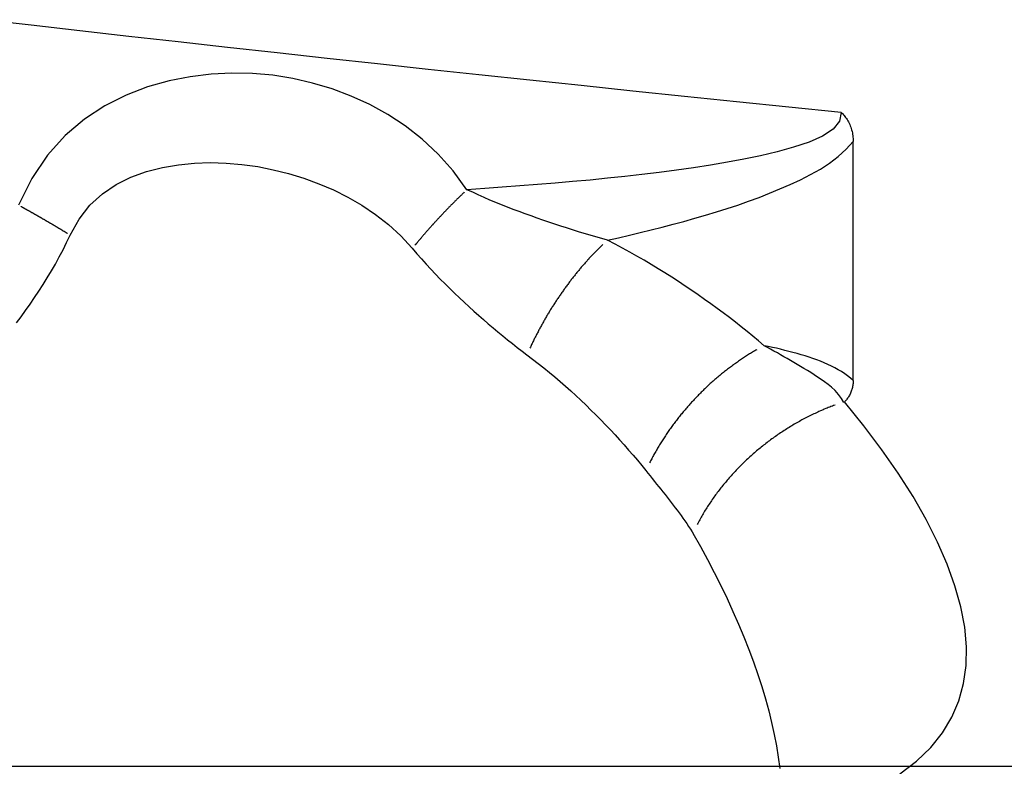
# Model space of a CAD drawing. Extents: x 0 to 763, y 0 to 576.
# Drawn here: x 588 to 598, y 283 to 291 of the extents above; entities that cross this region are included whole.
import ezdxf

# ---------------------------------------------------------------- set-up
doc = ezdxf.new("R2010")
doc.units = 0
doc.header["$LTSCALE"] = 4.3
doc.linetypes.add('AM_ISO08W050X2', pattern=[9, 6, -0.75, 1.5, -0.75])
for name, color, linetype in [('AM_0', 2, 'CONTINUOUS'), ('AM_4', 3, 'CONTINUOUS'), ('AM_7', 4, 'AM_ISO08W050X2')]:
    doc.layers.add(name, color=color, linetype=linetype)

msp = doc.modelspace()

# ---------------------------------------------------------------- linework, layer by layer
at = {"layer": 'AM_0'}
msp.add_line((596.024, 287.383), (596.024, 289.811), dxfattribs=at)
at = {"layer": 'AM_0', "flags": 128}
for points in [[(595.904, 290.106), (595.912, 290.099), (595.919, 290.091), (595.926, 290.083), (595.934, 290.074), (595.941, 290.065), (595.948, 290.055), (595.956, 290.045), (595.963, 290.034), (595.97, 290.022), (595.976, 290.01), (595.983, 289.997), (595.989, 289.984), (595.995, 289.97), (596, 289.956), (596.005, 289.942), (596.009, 289.928), (596.013, 289.913), (596.016, 289.899), (596.019, 289.884), (596.021, 289.869), (596.022, 289.855), (596.024, 289.84), (596.024, 289.826), (596.024, 289.811)], [(596.024, 287.383), (596.024, 287.373), (596.024, 287.363), (596.023, 287.353), (596.022, 287.342), (596.021, 287.332), (596.019, 287.322), (596.017, 287.312), (596.014, 287.302), (596.012, 287.292), (596.009, 287.283), (596.005, 287.273), (596.001, 287.263), (595.997, 287.253), (595.993, 287.244), (595.988, 287.234), (595.983, 287.225), (595.977, 287.217), (595.972, 287.209), (595.966, 287.201), (595.961, 287.193), (595.955, 287.186), (595.949, 287.179), (595.943, 287.172), (595.937, 287.165)]]:
    msp.add_lwpolyline(points, dxfattribs=at)
at = {"layer": 'AM_0'}
msp.add_arc((572.333, 283.462), 32.5, 169.9367, 352.5713, dxfattribs=at)
at = {"layer": 'AM_4', "flags": 128}
for points in [[(595.904, 290.106), (595.371, 290.16), (594.839, 290.214), (594.311, 290.268), (593.785, 290.323), (593.261, 290.378), (592.74, 290.433), (592.222, 290.488), (591.706, 290.543), (591.193, 290.598), (590.682, 290.654), (590.174, 290.71), (589.669, 290.766), (589.166, 290.822), (588.666, 290.878), (588.168, 290.935), (587.673, 290.991), (587.181, 291.048)], [(592.101, 289.321), (591.961, 289.513), (591.808, 289.683), (591.645, 289.834), (591.474, 289.968), (591.297, 290.085), (591.113, 290.186), (590.924, 290.272), (590.731, 290.344), (590.533, 290.404), (590.333, 290.45), (590.129, 290.483), (589.922, 290.502), (589.713, 290.506), (589.502, 290.496), (589.289, 290.469), (589.075, 290.427), (588.857, 290.365), (588.638, 290.281), (588.423, 290.172), (588.216, 290.036), (588.02, 289.87), (587.84, 289.671), (587.68, 289.436), (587.544, 289.164)], [(595.904, 290.106), (595.887, 290.016), (595.82, 289.936), (595.713, 289.866), (595.576, 289.805), (595.419, 289.752), (595.251, 289.706), (595.082, 289.666), (594.915, 289.631), (594.747, 289.599), (594.576, 289.57), (594.403, 289.543), (594.229, 289.519), (594.054, 289.497), (593.879, 289.476), (593.704, 289.456), (593.527, 289.437), (593.351, 289.419), (593.173, 289.403), (592.996, 289.387), (592.817, 289.372), (592.639, 289.359), (592.46, 289.345), (592.281, 289.333), (592.101, 289.321)], [(593.529, 288.808), (593.64, 288.833), (593.751, 288.859), (593.862, 288.885), (593.973, 288.913), (594.084, 288.94), (594.195, 288.969), (594.305, 288.999), (594.415, 289.03), (594.525, 289.061), (594.635, 289.095), (594.744, 289.129), (594.853, 289.165), (594.961, 289.203), (595.068, 289.243), (595.175, 289.285), (595.28, 289.328), (595.386, 289.374), (595.49, 289.422), (595.592, 289.474), (595.691, 289.53), (595.784, 289.591), (595.872, 289.658), (595.952, 289.731), (596.024, 289.811)], [(588.07, 288.859), (588.16, 289.023), (588.27, 289.163), (588.397, 289.278), (588.537, 289.373), (588.688, 289.448), (588.846, 289.505), (589.008, 289.547), (589.172, 289.574), (589.333, 289.59), (589.494, 289.596), (589.655, 289.591), (589.815, 289.578), (589.975, 289.555), (590.133, 289.524), (590.289, 289.485), (590.444, 289.437), (590.596, 289.382), (590.746, 289.318), (590.892, 289.245), (591.034, 289.163), (591.172, 289.07), (591.304, 288.967), (591.43, 288.852), (591.546, 288.725)], [(593.529, 288.808), (593.47, 288.825), (593.411, 288.841), (593.352, 288.859), (593.293, 288.876), (593.233, 288.894), (593.173, 288.913), (593.113, 288.932), (593.053, 288.951), (592.993, 288.971), (592.933, 288.991), (592.873, 289.011), (592.813, 289.032), (592.752, 289.054), (592.692, 289.075), (592.632, 289.098), (592.572, 289.12), (592.512, 289.144), (592.452, 289.167), (592.393, 289.192), (592.334, 289.216), (592.275, 289.242), (592.216, 289.268), (592.159, 289.294), (592.101, 289.321)], [(587.525, 287.967), (587.571, 288.03), (587.617, 288.094), (587.663, 288.159), (587.707, 288.224), (587.751, 288.291), (587.795, 288.358), (587.837, 288.426), (587.879, 288.495), (587.92, 288.565), (587.959, 288.637), (587.998, 288.709), (588.034, 288.783), (588.07, 288.859)], [(595.119, 287.736), (595.063, 287.784), (595.005, 287.832), (594.947, 287.879), (594.888, 287.927), (594.828, 287.974), (594.767, 288.021), (594.705, 288.068), (594.642, 288.114), (594.579, 288.16), (594.515, 288.206), (594.45, 288.252), (594.384, 288.297), (594.317, 288.342), (594.25, 288.387), (594.181, 288.431), (594.112, 288.475), (594.042, 288.518), (593.971, 288.561), (593.9, 288.604), (593.827, 288.646), (593.754, 288.687), (593.68, 288.728), (593.605, 288.768), (593.529, 288.808)], [(591.546, 288.725), (591.593, 288.67), (591.639, 288.617), (591.687, 288.565), (591.734, 288.513), (591.782, 288.463), (591.83, 288.413), (591.878, 288.364), (591.927, 288.316), (591.975, 288.269), (592.024, 288.223), (592.073, 288.177), (592.122, 288.132), (592.171, 288.087), (592.22, 288.044), (592.269, 288.001), (592.318, 287.958), (592.367, 287.917), (592.416, 287.876), (592.465, 287.835), (592.514, 287.796), (592.563, 287.757), (592.612, 287.719), (592.661, 287.681), (592.71, 287.644)], [(596.024, 287.383), (595.997, 287.407), (595.968, 287.43), (595.938, 287.451), (595.906, 287.472), (595.873, 287.492), (595.839, 287.511), (595.804, 287.528), (595.768, 287.545), (595.731, 287.561), (595.694, 287.577), (595.655, 287.592), (595.616, 287.606), (595.576, 287.619), (595.536, 287.632), (595.495, 287.644), (595.454, 287.656), (595.412, 287.667), (595.371, 287.678), (595.329, 287.688), (595.287, 287.699), (595.246, 287.709), (595.204, 287.718), (595.162, 287.727), (595.119, 287.736)], [(595.929, 287.157), (595.906, 287.2), (595.875, 287.241), (595.841, 287.28), (595.805, 287.313), (595.769, 287.342), (595.733, 287.368), (595.698, 287.393), (595.663, 287.417), (595.628, 287.44), (595.593, 287.462), (595.559, 287.483), (595.524, 287.504), (595.49, 287.525), (595.456, 287.545), (595.422, 287.565), (595.389, 287.585), (595.355, 287.604), (595.321, 287.623), (595.287, 287.643), (595.254, 287.662), (595.22, 287.68), (595.186, 287.699), (595.153, 287.718), (595.119, 287.736)], [(592.71, 287.644), (592.768, 287.6), (592.825, 287.556), (592.882, 287.511), (592.938, 287.465), (592.993, 287.419), (593.047, 287.372), (593.101, 287.325), (593.155, 287.277), (593.207, 287.229), (593.259, 287.181), (593.311, 287.132), (593.361, 287.082), (593.411, 287.032), (593.461, 286.982), (593.509, 286.932), (593.558, 286.881), (593.605, 286.83), (593.652, 286.779), (593.698, 286.727), (593.743, 286.675), (593.788, 286.623), (593.832, 286.571), (593.876, 286.519), (593.918, 286.467)], [(596.5, 283.385), (596.668, 283.514), (596.812, 283.654), (596.931, 283.802), (597.026, 283.96), (597.098, 284.127), (597.146, 284.302), (597.172, 284.486), (597.175, 284.677), (597.157, 284.876), (597.117, 285.082), (597.058, 285.296), (596.979, 285.515), (596.882, 285.739), (596.766, 285.969), (596.633, 286.202), (596.483, 286.439), (596.316, 286.679), (596.134, 286.922), (595.937, 287.165)], [(593.918, 286.467), (593.94, 286.439), (593.962, 286.412), (593.984, 286.385), (594.006, 286.357), (594.028, 286.33), (594.049, 286.303), (594.071, 286.277), (594.092, 286.25), (594.113, 286.223), (594.134, 286.196), (594.155, 286.17), (594.175, 286.143), (594.196, 286.116), (594.216, 286.09), (594.236, 286.063), (594.256, 286.036), (594.276, 286.009), (594.295, 285.982), (594.314, 285.955), (594.333, 285.928), (594.352, 285.9), (594.371, 285.872), (594.389, 285.843), (594.406, 285.813)], [(594.397, 285.83), (594.472, 285.697), (594.544, 285.564), (594.613, 285.431), (594.68, 285.299), (594.743, 285.167), (594.803, 285.036), (594.86, 284.906), (594.914, 284.777), (594.965, 284.649), (595.012, 284.522), (595.056, 284.396), (595.096, 284.272), (595.133, 284.148), (595.166, 284.026), (595.196, 283.906), (595.222, 283.787), (595.245, 283.67), (595.263, 283.554), (595.278, 283.441)]]:
    msp.add_lwpolyline(points, dxfattribs=at)
at = {"layer": 'AM_4'}
for points in [[(592.072, 289.294, 0), (592.068, 289.29, 0), (592.064, 289.286, 0), (592.06, 289.282, 0), (592.056, 289.278, 0), (592.052, 289.274, 0), (592.048, 289.27, 0), (592.044, 289.266, 0), (592.04, 289.262, 0), (592.036, 289.259, 0), (592.032, 289.255, 0), (592.028, 289.251, 0), (592.024, 289.247, 0), (592.019, 289.243, 0), (592.015, 289.239, 0), (592.011, 289.235, 0), (592.007, 289.231, 0), (592.003, 289.227, 0), (591.999, 289.223, 0), (591.995, 289.219, 0), (591.991, 289.215, 0), (591.987, 289.211, 0), (591.983, 289.207, 0), (591.979, 289.203, 0), (591.975, 289.199, 0), (591.971, 289.195, 0), (591.967, 289.191, 0), (591.963, 289.187, 0), (591.959, 289.182, 0), (591.955, 289.178, 0), (591.951, 289.174, 0), (591.947, 289.17, 0), (591.942, 289.166, 0), (591.938, 289.162, 0), (591.934, 289.158, 0), (591.93, 289.154, 0), (591.926, 289.15, 0), (591.922, 289.146, 0), (591.918, 289.142, 0), (591.914, 289.138, 0), (591.91, 289.133, 0), (591.906, 289.129, 0), (591.902, 289.125, 0), (591.898, 289.121, 0), (591.894, 289.117, 0), (591.89, 289.113, 0), (591.886, 289.109, 0), (591.882, 289.104, 0), (591.878, 289.1, 0), (591.874, 289.096, 0), (591.87, 289.092, 0), (591.866, 289.088, 0), (591.862, 289.084, 0), (591.858, 289.079, 0), (591.855, 289.075, 0), (591.851, 289.071, 0), (591.847, 289.067, 0), (591.843, 289.063, 0), (591.839, 289.059, 0), (591.835, 289.054, 0), (591.831, 289.05, 0), (591.827, 289.046, 0), (591.823, 289.042, 0), (591.819, 289.037, 0), (591.815, 289.033, 0), (591.811, 289.029, 0), (591.807, 289.025, 0), (591.803, 289.021, 0), (591.799, 289.016, 0), (591.795, 289.012, 0), (591.791, 289.008, 0), (591.788, 289.004, 0), (591.784, 288.999, 0), (591.78, 288.995, 0), (591.776, 288.991, 0), (591.772, 288.986, 0), (591.768, 288.982, 0), (591.764, 288.978, 0), (591.76, 288.974, 0), (591.756, 288.969, 0), (591.753, 288.965, 0), (591.749, 288.961, 0), (591.745, 288.956, 0), (591.741, 288.952, 0), (591.737, 288.948, 0), (591.733, 288.944, 0), (591.729, 288.939, 0), (591.726, 288.935, 0), (591.722, 288.931, 0), (591.718, 288.926, 0), (591.714, 288.922, 0), (591.71, 288.918, 0), (591.706, 288.913, 0), (591.703, 288.909, 0), (591.699, 288.905, 0), (591.695, 288.9, 0), (591.691, 288.896, 0), (591.687, 288.892, 0), (591.684, 288.887, 0), (591.68, 288.883, 0), (591.676, 288.879, 0), (591.672, 288.874, 0), (591.668, 288.87, 0), (591.665, 288.866, 0), (591.661, 288.861, 0), (591.657, 288.857, 0), (591.653, 288.852, 0), (591.65, 288.848, 0), (591.646, 288.844, 0), (591.642, 288.839, 0), (591.639, 288.835, 0), (591.635, 288.831, 0), (591.631, 288.826, 0), (591.627, 288.822, 0), (591.624, 288.817, 0), (591.62, 288.813, 0), (591.616, 288.809, 0), (591.613, 288.804, 0), (591.609, 288.8, 0), (591.605, 288.796, 0), (591.601, 288.791, 0), (591.598, 288.787, 0), (591.594, 288.782, 0), (591.59, 288.778, 0), (591.587, 288.774, 0), (591.583, 288.769, 0), (591.58, 288.765, 0), (591.576, 288.76, 0), (591.572, 288.756, 0)], [(588.044, 288.875, 0), (588.04, 288.877, 0), (588.037, 288.879, 0), (588.033, 288.881, 0), (588.029, 288.884, 0), (588.026, 288.886, 0), (588.022, 288.888, 0), (588.019, 288.89, 0), (588.015, 288.892, 0), (588.011, 288.895, 0), (588.008, 288.897, 0), (588.004, 288.899, 0), (588, 288.901, 0), (587.997, 288.904, 0), (587.993, 288.906, 0), (587.989, 288.908, 0), (587.986, 288.91, 0), (587.982, 288.912, 0), (587.978, 288.915, 0), (587.975, 288.917, 0), (587.971, 288.919, 0), (587.967, 288.921, 0), (587.964, 288.923, 0), (587.96, 288.926, 0), (587.956, 288.928, 0), (587.953, 288.93, 0), (587.949, 288.932, 0), (587.945, 288.934, 0), (587.942, 288.937, 0), (587.938, 288.939, 0), (587.934, 288.941, 0), (587.931, 288.943, 0), (587.927, 288.945, 0), (587.923, 288.948, 0), (587.92, 288.95, 0), (587.916, 288.952, 0), (587.912, 288.954, 0), (587.908, 288.956, 0), (587.905, 288.959, 0), (587.901, 288.961, 0), (587.897, 288.963, 0), (587.894, 288.965, 0), (587.89, 288.967, 0), (587.886, 288.969, 0), (587.883, 288.972, 0), (587.879, 288.974, 0), (587.875, 288.976, 0), (587.871, 288.978, 0), (587.868, 288.98, 0), (587.864, 288.982, 0), (587.86, 288.985, 0), (587.857, 288.987, 0), (587.853, 288.989, 0), (587.849, 288.991, 0), (587.846, 288.993, 0), (587.842, 288.995, 0), (587.838, 288.998, 0), (587.834, 289, 0), (587.831, 289.002, 0), (587.827, 289.004, 0), (587.823, 289.006, 0), (587.82, 289.008, 0), (587.816, 289.011, 0), (587.812, 289.013, 0), (587.808, 289.015, 0), (587.805, 289.017, 0), (587.801, 289.019, 0), (587.797, 289.021, 0), (587.794, 289.023, 0), (587.79, 289.026, 0), (587.786, 289.028, 0), (587.783, 289.03, 0), (587.779, 289.032, 0), (587.775, 289.034, 0), (587.771, 289.036, 0), (587.768, 289.038, 0), (587.764, 289.041, 0), (587.76, 289.043, 0), (587.756, 289.045, 0), (587.753, 289.047, 0), (587.749, 289.049, 0), (587.745, 289.051, 0), (587.742, 289.053, 0), (587.738, 289.055, 0), (587.734, 289.058, 0), (587.73, 289.06, 0), (587.727, 289.062, 0), (587.723, 289.064, 0), (587.719, 289.066, 0), (587.716, 289.068, 0), (587.712, 289.07, 0), (587.708, 289.072, 0), (587.704, 289.074, 0), (587.701, 289.077, 0), (587.697, 289.079, 0), (587.693, 289.081, 0), (587.69, 289.083, 0), (587.686, 289.085, 0), (587.682, 289.087, 0), (587.678, 289.089, 0), (587.675, 289.091, 0), (587.671, 289.093, 0), (587.667, 289.095, 0), (587.663, 289.098, 0), (587.66, 289.1, 0), (587.656, 289.102, 0), (587.652, 289.104, 0), (587.649, 289.106, 0), (587.645, 289.108, 0), (587.641, 289.11, 0), (587.637, 289.112, 0), (587.634, 289.114, 0), (587.63, 289.116, 0), (587.626, 289.118, 0), (587.623, 289.12, 0), (587.619, 289.122, 0), (587.615, 289.124, 0), (587.611, 289.127, 0), (587.608, 289.129, 0), (587.604, 289.131, 0), (587.6, 289.133, 0), (587.597, 289.135, 0), (587.593, 289.137, 0), (587.589, 289.139, 0), (587.585, 289.141, 0), (587.582, 289.143, 0), (587.578, 289.145, 0), (587.574, 289.147, 0), (587.571, 289.149, 0)], [(593.481, 288.763, 0), (593.474, 288.757, 0), (593.467, 288.75, 0), (593.46, 288.744, 0), (593.454, 288.737, 0), (593.447, 288.731, 0), (593.44, 288.724, 0), (593.433, 288.717, 0), (593.427, 288.711, 0), (593.42, 288.704, 0), (593.413, 288.697, 0), (593.407, 288.69, 0), (593.4, 288.683, 0), (593.393, 288.677, 0), (593.387, 288.67, 0), (593.38, 288.663, 0), (593.373, 288.656, 0), (593.367, 288.649, 0), (593.36, 288.642, 0), (593.353, 288.634, 0), (593.347, 288.627, 0), (593.34, 288.62, 0), (593.334, 288.613, 0), (593.327, 288.606, 0), (593.321, 288.598, 0), (593.314, 288.591, 0), (593.308, 288.584, 0), (593.301, 288.576, 0), (593.295, 288.569, 0), (593.288, 288.562, 0), (593.282, 288.554, 0), (593.275, 288.547, 0), (593.269, 288.539, 0), (593.262, 288.532, 0), (593.256, 288.524, 0), (593.249, 288.516, 0), (593.243, 288.509, 0), (593.237, 288.501, 0), (593.23, 288.493, 0), (593.224, 288.486, 0), (593.218, 288.478, 0), (593.211, 288.47, 0), (593.205, 288.462, 0), (593.199, 288.455, 0), (593.192, 288.447, 0), (593.186, 288.439, 0), (593.18, 288.431, 0), (593.174, 288.423, 0), (593.168, 288.415, 0), (593.161, 288.407, 0), (593.155, 288.399, 0), (593.149, 288.391, 0), (593.143, 288.383, 0), (593.137, 288.375, 0), (593.131, 288.366, 0), (593.125, 288.358, 0), (593.119, 288.35, 0), (593.112, 288.342, 0), (593.106, 288.334, 0), (593.1, 288.325, 0), (593.094, 288.317, 0), (593.088, 288.309, 0), (593.083, 288.3, 0), (593.077, 288.292, 0), (593.071, 288.284, 0), (593.065, 288.275, 0), (593.059, 288.267, 0), (593.053, 288.258, 0), (593.047, 288.25, 0), (593.041, 288.241, 0), (593.036, 288.233, 0), (593.03, 288.224, 0), (593.024, 288.216, 0), (593.018, 288.207, 0), (593.013, 288.199, 0), (593.007, 288.19, 0), (593.001, 288.181, 0), (592.996, 288.173, 0), (592.99, 288.164, 0), (592.984, 288.155, 0), (592.979, 288.147, 0), (592.973, 288.138, 0), (592.968, 288.129, 0), (592.962, 288.12, 0), (592.957, 288.112, 0), (592.951, 288.103, 0), (592.946, 288.094, 0), (592.94, 288.085, 0), (592.935, 288.076, 0), (592.93, 288.067, 0), (592.924, 288.058, 0), (592.919, 288.049, 0), (592.914, 288.041, 0), (592.908, 288.032, 0), (592.903, 288.023, 0), (592.898, 288.014, 0), (592.893, 288.005, 0), (592.888, 287.996, 0), (592.882, 287.987, 0), (592.877, 287.978, 0), (592.872, 287.969, 0), (592.867, 287.959, 0), (592.862, 287.95, 0), (592.857, 287.941, 0), (592.852, 287.932, 0), (592.847, 287.923, 0), (592.842, 287.914, 0), (592.837, 287.905, 0), (592.832, 287.896, 0), (592.827, 287.886, 0), (592.823, 287.877, 0), (592.818, 287.868, 0), (592.813, 287.859, 0), (592.808, 287.85, 0), (592.804, 287.84, 0), (592.799, 287.831, 0), (592.794, 287.822, 0), (592.79, 287.813, 0), (592.785, 287.804, 0), (592.78, 287.794, 0), (592.776, 287.785, 0), (592.771, 287.776, 0), (592.767, 287.766, 0), (592.762, 287.757, 0), (592.758, 287.748, 0), (592.753, 287.738, 0), (592.749, 287.729, 0), (592.745, 287.72, 0), (592.74, 287.711, 0)], [(595.045, 287.695, 0), (595.034, 287.689, 0), (595.024, 287.683, 0), (595.013, 287.677, 0), (595.003, 287.671, 0), (594.992, 287.664, 0), (594.982, 287.658, 0), (594.971, 287.652, 0), (594.961, 287.645, 0), (594.951, 287.639, 0), (594.94, 287.632, 0), (594.93, 287.625, 0), (594.92, 287.619, 0), (594.909, 287.612, 0), (594.899, 287.605, 0), (594.889, 287.598, 0), (594.879, 287.591, 0), (594.868, 287.584, 0), (594.858, 287.577, 0), (594.848, 287.57, 0), (594.838, 287.563, 0), (594.828, 287.556, 0), (594.817, 287.548, 0), (594.807, 287.541, 0), (594.797, 287.534, 0), (594.787, 287.526, 0), (594.777, 287.519, 0), (594.767, 287.511, 0), (594.757, 287.504, 0), (594.747, 287.496, 0), (594.737, 287.488, 0), (594.727, 287.481, 0), (594.718, 287.473, 0), (594.708, 287.465, 0), (594.698, 287.457, 0), (594.688, 287.449, 0), (594.678, 287.441, 0), (594.669, 287.433, 0), (594.659, 287.425, 0), (594.649, 287.417, 0), (594.64, 287.409, 0), (594.63, 287.4, 0), (594.62, 287.392, 0), (594.611, 287.384, 0), (594.601, 287.375, 0), (594.592, 287.367, 0), (594.582, 287.358, 0), (594.573, 287.35, 0), (594.563, 287.341, 0), (594.554, 287.333, 0), (594.545, 287.324, 0), (594.536, 287.315, 0), (594.526, 287.307, 0), (594.517, 287.298, 0), (594.508, 287.289, 0), (594.499, 287.28, 0), (594.49, 287.271, 0), (594.481, 287.262, 0), (594.472, 287.253, 0), (594.463, 287.244, 0), (594.454, 287.235, 0), (594.445, 287.226, 0), (594.436, 287.217, 0), (594.427, 287.207, 0), (594.418, 287.198, 0), (594.409, 287.189, 0), (594.401, 287.18, 0), (594.392, 287.17, 0), (594.383, 287.161, 0), (594.375, 287.151, 0), (594.366, 287.142, 0), (594.358, 287.132, 0), (594.349, 287.123, 0), (594.341, 287.113, 0), (594.333, 287.103, 0), (594.324, 287.094, 0), (594.316, 287.084, 0), (594.308, 287.074, 0), (594.299, 287.065, 0), (594.291, 287.055, 0), (594.283, 287.045, 0), (594.275, 287.035, 0), (594.267, 287.025, 0), (594.259, 287.015, 0), (594.251, 287.005, 0), (594.243, 286.995, 0), (594.236, 286.985, 0), (594.228, 286.975, 0), (594.22, 286.965, 0), (594.213, 286.955, 0), (594.205, 286.945, 0), (594.197, 286.935, 0), (594.19, 286.925, 0), (594.182, 286.914, 0), (594.175, 286.904, 0), (594.168, 286.894, 0), (594.16, 286.884, 0), (594.153, 286.873, 0), (594.146, 286.863, 0), (594.139, 286.853, 0), (594.132, 286.842, 0), (594.125, 286.832, 0), (594.118, 286.821, 0), (594.111, 286.811, 0), (594.104, 286.8, 0), (594.097, 286.79, 0), (594.09, 286.779, 0), (594.083, 286.769, 0), (594.077, 286.758, 0), (594.07, 286.748, 0), (594.064, 286.737, 0), (594.057, 286.727, 0), (594.051, 286.716, 0), (594.044, 286.705, 0), (594.038, 286.695, 0), (594.032, 286.684, 0), (594.026, 286.673, 0), (594.019, 286.662, 0), (594.013, 286.652, 0), (594.007, 286.641, 0), (594.001, 286.63, 0), (593.995, 286.619, 0), (593.99, 286.609, 0), (593.984, 286.598, 0), (593.978, 286.587, 0), (593.972, 286.576, 0), (593.967, 286.565, 0), (593.961, 286.555, 0), (593.956, 286.544, 0)], [(595.84, 287.132, 0), (595.826, 287.127, 0), (595.813, 287.122, 0), (595.799, 287.117, 0), (595.786, 287.112, 0), (595.772, 287.107, 0), (595.759, 287.101, 0), (595.745, 287.096, 0), (595.731, 287.09, 0), (595.718, 287.084, 0), (595.704, 287.078, 0), (595.691, 287.073, 0), (595.677, 287.067, 0), (595.664, 287.06, 0), (595.651, 287.054, 0), (595.637, 287.048, 0), (595.624, 287.042, 0), (595.61, 287.035, 0), (595.597, 287.029, 0), (595.584, 287.022, 0), (595.57, 287.016, 0), (595.557, 287.009, 0), (595.544, 287.002, 0), (595.531, 286.995, 0), (595.517, 286.988, 0), (595.504, 286.981, 0), (595.491, 286.974, 0), (595.478, 286.967, 0), (595.465, 286.959, 0), (595.452, 286.952, 0), (595.439, 286.944, 0), (595.426, 286.937, 0), (595.413, 286.929, 0), (595.4, 286.922, 0), (595.387, 286.914, 0), (595.374, 286.906, 0), (595.361, 286.898, 0), (595.349, 286.89, 0), (595.336, 286.882, 0), (595.323, 286.874, 0), (595.311, 286.865, 0), (595.298, 286.857, 0), (595.285, 286.849, 0), (595.273, 286.84, 0), (595.26, 286.832, 0), (595.248, 286.823, 0), (595.235, 286.814, 0), (595.223, 286.806, 0), (595.211, 286.797, 0), (595.199, 286.788, 0), (595.186, 286.779, 0), (595.174, 286.77, 0), (595.162, 286.761, 0), (595.15, 286.752, 0), (595.138, 286.742, 0), (595.126, 286.733, 0), (595.114, 286.724, 0), (595.102, 286.714, 0), (595.09, 286.705, 0), (595.079, 286.695, 0), (595.067, 286.685, 0), (595.055, 286.676, 0), (595.044, 286.666, 0), (595.032, 286.656, 0), (595.021, 286.646, 0), (595.009, 286.636, 0), (594.998, 286.626, 0), (594.987, 286.616, 0), (594.976, 286.606, 0), (594.964, 286.596, 0), (594.953, 286.586, 0), (594.942, 286.575, 0), (594.931, 286.565, 0), (594.92, 286.555, 0), (594.91, 286.544, 0), (594.899, 286.534, 0), (594.888, 286.523, 0), (594.877, 286.513, 0), (594.867, 286.502, 0), (594.856, 286.491, 0), (594.846, 286.48, 0), (594.836, 286.47, 0), (594.825, 286.459, 0), (594.815, 286.448, 0), (594.805, 286.437, 0), (594.795, 286.426, 0), (594.785, 286.415, 0), (594.775, 286.404, 0), (594.765, 286.392, 0), (594.755, 286.381, 0), (594.746, 286.37, 0), (594.736, 286.359, 0), (594.726, 286.347, 0), (594.717, 286.336, 0), (594.708, 286.325, 0), (594.698, 286.313, 0), (594.689, 286.302, 0), (594.68, 286.29, 0), (594.671, 286.279, 0), (594.662, 286.267, 0), (594.653, 286.255, 0), (594.644, 286.244, 0), (594.635, 286.232, 0), (594.627, 286.22, 0), (594.618, 286.209, 0), (594.61, 286.197, 0), (594.601, 286.185, 0), (594.593, 286.173, 0), (594.585, 286.161, 0), (594.577, 286.149, 0), (594.569, 286.137, 0), (594.561, 286.125, 0), (594.553, 286.113, 0), (594.545, 286.101, 0), (594.537, 286.089, 0), (594.53, 286.077, 0), (594.522, 286.065, 0), (594.515, 286.053, 0), (594.508, 286.041, 0), (594.5, 286.028, 0), (594.493, 286.016, 0), (594.486, 286.004, 0), (594.479, 285.992, 0), (594.472, 285.98, 0), (594.466, 285.967, 0), (594.459, 285.955, 0), (594.452, 285.943, 0), (594.446, 285.93, 0), (594.439, 285.918, 0)]]:
    msp.add_polyline3d(points, dxfattribs=at)
at = {"layer": 'AM_7', "linetype": 'AM_ISO08W050X2'}
msp.add_line((539.142, 283.462), (605.524, 283.462), dxfattribs=at)

doc.saveas('drawing.dxf')
